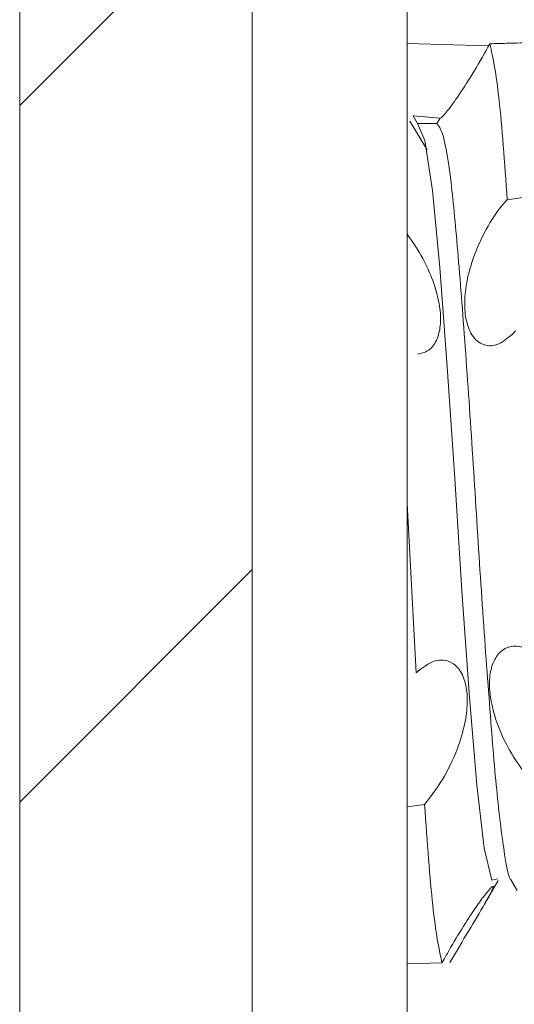
# Model space of a CAD drawing. Units: millimetres. Extents: x 9054 to 19734, y 469 to 6211.
# Drawn here: x 9872 to 9875, y 2390 to 2397 of the extents above; entities that cross this region are included whole.
import ezdxf

# ---------------------------------------------------------------- set-up
doc = ezdxf.new("R2010")
doc.units = ezdxf.units.MM

msp = doc.modelspace()

# ---------------------------------------------------------------- hatches: boundary and pattern name
at = {"linetype": 'Continuous', "lineweight": 0}
h = msp.add_hatch(dxfattribs=at)
h.set_pattern_fill('ANSI31', style=0)
h.set_pattern_definition([(45, (10307.341, 3806.0163), (-2.245064, 2.245064), [])])
edge = h.paths.add_edge_path(flags=0)
edge.add_line((9873.2228, 1433.5796), (9873.2228, 2427.3796))
edge.add_arc((9873.3228, 2427.3796), 0.1, 90, 180, ccw=False)
edge.add_line((9873.3228, 2427.4796), (9877.7705, 2427.4796))
edge.add_line((9877.7705, 2427.4796), (9877.7705, 2428.9796))
edge.add_line((9877.7705, 2428.9796), (9873.3228, 2428.9796))
edge.add_arc((9873.3228, 2427.3796), 1.6, 90, 180)
edge.add_line((9871.7228, 2427.3796), (9871.7228, 1433.5796))
edge.add_arc((9873.3228, 1433.5796), 1.6, 180, 270)
edge.add_line((9873.3228, 1431.9796), (9877.7705, 1431.9796))
edge.add_line((9877.7705, 1431.9796), (9877.7705, 1433.4796))
edge.add_line((9877.7705, 1433.4796), (9873.3228, 1433.4796))
edge.add_arc((9873.3228, 1433.5796), 0.1, 180, 270, ccw=False)

# ---------------------------------------------------------------- linework, layer by layer
at = {"color": 7, "linetype": 'Continuous', "lineweight": 15}
for p, q in [((9871.7228, 2427.3796), (9871.7228, 1433.5795)), ((9873.2228, 2427.3796), (9873.2228, 1433.5795)), ((9874.2228, 2393.4746), (9874.2228, 2397.2246)), ((9874.2228, 2396.4418), (9874.7487, 2396.4252)), ((9874.7579, 2396.4392), (9874.7568, 2396.4392)), ((9874.352, 2395.7554), (9874.2395, 2395.9392)), ((9874.2904, 2395.9246), (9874.2619, 2395.974)), ((9874.2619, 2395.974), (9874.4361, 2395.9605)), ((9874.4154, 2395.9246), (9874.2904, 2395.9246)), ((9874.4361, 2395.9605), (9874.4154, 2395.9246)), ((9874.8692, 2395.4339), (9875.1068, 2395.4672)), ((9874.9225, 2394.5876), (9874.9144, 2394.5788)), ((9874.2228, 2393.4746), (9874.2228, 2394.4391)), ((9874.2228, 2393.4746), (9874.2819, 2392.3844)), ((9874.2228, 2389.7246), (9874.2228, 2393.4746)), ((9874.2228, 2391.5206), (9874.3352, 2391.5357)), ((9874.7267, 2390.9006), (9874.8106, 2391.045)), ((9874.8965, 2391.0427), (9874.9327, 2390.9804)), ((9874.4477, 2390.5139), (9874.2228, 2390.5074))]:
    msp.add_line(p, q, dxfattribs=at)
at = {"color": 7, "linetype": 'Continuous', "lineweight": 15, "flags": 128}
msp.add_lwpolyline([(9874.8074, 2391.0553), (9874.7698, 2391.0463), (9874.7208, 2391.254), (9874.6727, 2391.661), (9874.6261, 2392.2246), (9874.5767, 2392.9126), (9874.5303, 2393.6366), (9874.4819, 2394.3556), (9874.4331, 2394.9972), (9874.387, 2395.4922), (9874.3377, 2395.8155), (9874.2904, 2395.9246), (9874.2904, 2395.9246)], dxfattribs=at)
at = {"color": 7, "linetype": 'Continuous', "lineweight": 15}
for points, knots in [([(9874.7568, 2396.4392), (9874.7237, 2396.3804), (9874.6574, 2396.2625), (9874.5583, 2396.1083), (9874.4817, 2396.0036), (9874.4439, 2395.9615), (9874.4381, 2395.9608), (9874.4361, 2395.9605)], [0, 0, 0, 0, 0.242847, 0.486372, 0.708828, 0.900433, 1, 1, 1, 1]), ([(9874.8692, 2395.4339), (9874.8517, 2395.6726), (9874.8153, 2396.1708), (9874.7768, 2396.3473), (9874.7568, 2396.4392)], [0, 0, 0, 0, 0.479098, 1, 1, 1, 1]), ([(9874.9943, 2396.4456), (9874.98, 2396.4453), (9874.9368, 2396.4441), (9874.858, 2396.4421), (9874.7936, 2396.4402), (9874.7579, 2396.4392)], [0, 0, 0, 0, 0.182449, 0.547288, 1, 1, 1, 1]), ([(9874.2645, 2395.9736), (9874.2648, 2395.9727), (9874.2658, 2395.9701), (9874.2634, 2395.9724), (9874.2619, 2395.974)], [0, 0, 0, 0, 0.326669, 1, 1, 1, 1]), ([(9874.8986, 2391.0472), (9874.8973, 2391.0467), (9874.8804, 2391.04), (9874.8455, 2391.2338), (9874.7975, 2391.6281), (9874.7515, 2392.2108), (9874.7012, 2392.8987), (9874.6555, 2393.6425), (9874.607, 2394.3698), (9874.5576, 2395.0171), (9874.5125, 2395.5232), (9874.4623, 2395.8603), (9874.4309, 2395.9033), (9874.4154, 2395.9246)], [0, 0, 0, 0, 0.008054, 0.107993, 0.207285, 0.305548, 0.405781, 0.503907, 0.603367, 0.703198, 0.801095, 0.901242, 1, 1, 1, 1]), ([(9874.9144, 2394.5788), (9874.8813, 2394.5497), (9874.8149, 2394.4915), (9874.7161, 2394.4873), (9874.6394, 2394.5486), (9874.598, 2394.6582), (9874.5903, 2394.7893), (9874.6105, 2394.9331), (9874.6581, 2395.09), (9874.7344, 2395.254), (9874.8106, 2395.3694), (9874.8576, 2395.4212), (9874.8692, 2395.4339)], [0, 0, 0, 0, 0.1214739, 0.2433112, 0.3544715, 0.4501558, 0.5357883, 0.6217132, 0.7173877, 0.8294053, 0.9580617, 1, 1, 1, 1]), ([(9874.2228, 2395.2117), (9874.2577, 2395.1618), (9874.3186, 2395.0746), (9874.3918, 2394.9138), (9874.4333, 2394.7686), (9874.4425, 2394.6435), (9874.4234, 2394.5396), (9874.3737, 2394.4577), (9874.3181, 2394.4446), (9874.2889, 2394.4377)], [0, 0, 0, 0, 0.179058, 0.313277, 0.448286, 0.564894, 0.676858, 0.830086, 1, 1, 1, 1]), ([(9875.072, 2391.6543), (9875.0388, 2391.684), (9874.9723, 2391.7435), (9874.8738, 2391.8934), (9874.798, 2392.06), (9874.7576, 2392.2155), (9874.7506, 2392.3438), (9874.7713, 2392.4466), (9874.8195, 2392.5237), (9874.8963, 2392.5637), (9874.9737, 2392.5532), (9875.0219, 2392.5236), (9875.0344, 2392.5159)], [0, 0, 0, 0, 0.1209853, 0.2423341, 0.3527603, 0.4477189, 0.5329005, 0.618627, 0.7142575, 0.8262406, 0.9547729, 1, 1, 1, 1]), ([(9874.2819, 2392.3844), (9874.3153, 2392.4112), (9874.3874, 2392.469), (9874.4873, 2392.471), (9874.5641, 2392.4108), (9874.5994, 2392.3277), (9874.6105, 2392.2479), (9874.6122, 2392.1682), (9874.5966, 2392.0457), (9874.5432, 2391.8723), (9874.4514, 2391.6838), (9874.3745, 2391.5858), (9874.3352, 2391.5357)], [0, 0, 0, 0, 0.121864, 0.262922, 0.357293, 0.452208, 0.492772, 0.532334, 0.612159, 0.719804, 0.856831, 1, 1, 1, 1]), ([(9874.3352, 2391.5357), (9874.3526, 2391.2948), (9874.389, 2390.7916), (9874.4276, 2390.609), (9874.4477, 2390.5139)], [0, 0, 0, 0, 0.478602, 1, 1, 1, 1]), ([(9874.7764, 2391.0064), (9874.7742, 2391.0065), (9874.7689, 2391.0066), (9874.7308, 2390.9615), (9874.6727, 2390.8829), (9874.5941, 2390.7644), (9874.5156, 2390.635), (9874.4661, 2390.5468), (9874.4477, 2390.5139)], [0, 0, 0, 0, 0.112957, 0.270928, 0.437429, 0.630968, 0.862153, 1, 1, 1, 1]), ([(9874.4992, 2390.5175), (9874.5399, 2390.5865), (9874.6228, 2390.7269), (9874.7173, 2390.8832), (9874.7727, 2390.9805), (9874.7789, 2391.0001), (9874.7817, 2391.009)], [0, 0, 0, 0, 0.301869, 0.614884, 0.825066, 1, 1, 1, 1])]:
    msp.add_open_spline(points, degree=3, knots=knots, dxfattribs=at)

doc.saveas('drawing.dxf')
